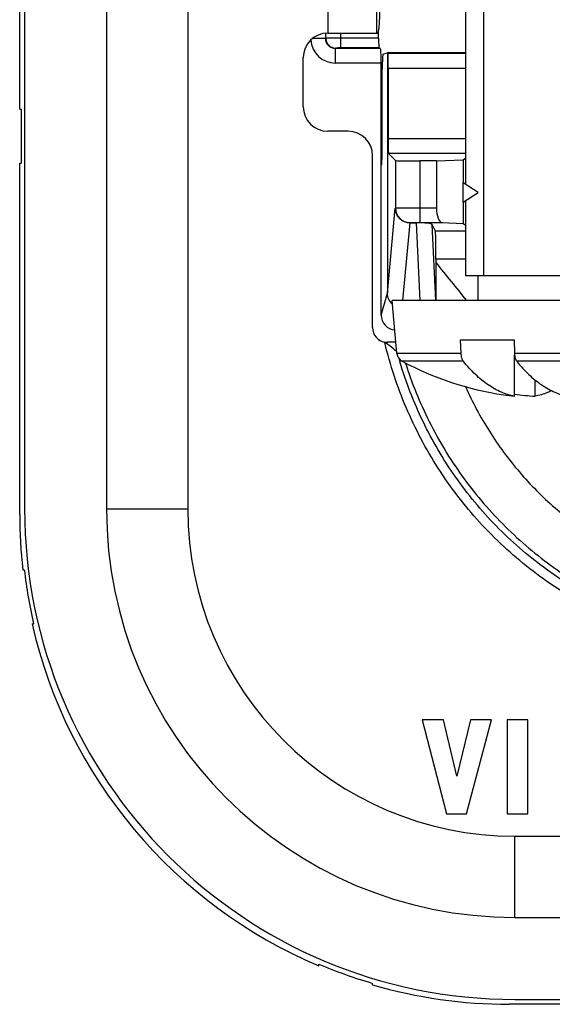
# Model space of a CAD drawing. Units: millimetres. Extents: x -41 to 41.7, y -41 to 41.7.
# Drawn here: x -41 to -30.2, y -41 to -21 of the extents above; entities that cross this region are included whole.
import ezdxf

# ---------------------------------------------------------------- set-up
doc = ezdxf.new("R2010")
doc.units = ezdxf.units.MM
doc.header["$LTSCALE"] = 16.335
doc.layers.get('0').update_dxf_attribs({"linetype": 'CONTINUOUS'})
for name, color, linetype in [('COSMETICHE', 7, 'CONTINUOUS'), ('DRAFT', 7, 'CONTINUOUS'), ('RACCORDO', 7, 'CONTINUOUS')]:
    doc.layers.add(name, color=color, linetype=linetype)

msp = doc.modelspace()

# ---------------------------------------------------------------- linework, layer by layer
at = {"color": 7, "linetype": 'CONTINUOUS'}
for p, q in [((-39.254, 31.575), (-39.254, -30.925)), ((-37.596, 31.575), (-37.596, -30.925)), ((-40.925, -1.558), (-40.925, -30.925)), ((-31.925, -24.309), (-31.925, -2.543)), ((-41.025, -22.775), (-41.025, -10.075)), ((-34.741, -21.225), (-33.72, -21.225)), ((-35.241, -22.725), (-35.241, -21.725)), ((-41.025, -22.775), (-40.995, -22.775)), ((-40.995, -22.775), (-40.995, -23.875)), ((-34.325, -23.225), (-34.741, -23.225)), ((-41.025, -31.039), (-41.025, -23.875)), ((-41.025, -23.875), (-40.995, -23.875)), ((-33.825, -27.23), (-33.825, -23.725)), ((-31.675, -24.475), (-31.977, -24.275)), ((-31.977, -24.675), (-31.977, -24.275)), ((-31.977, -24.675), (-31.675, -24.475)), ((-31.925, -26.175), (-31.925, -24.641)), ((-28.425, -26.175), (-31.925, -26.175)), ((-31.675, -26.675), (-31.675, -26.175)), ((-33.33, -27.756), (-33.425, -26.675)), ((-26.925, -26.675), (-33.425, -26.675)), ((-32.03, -27.475), (-30.941, -27.475)), ((-32.019, -27.756), (-32.03, -27.475)), ((-30.941, -27.475), (-30.93, -27.756)), ((-33.351, -27.525), (-33.525, -27.525)), ((-30.928, -28.628), (-30.928, -27.79)), ((-30.512, -28.628), (-30.512, -28.297)), ((-40.961, -32.168), (-40.931, -32.168)), ((-40.774, -33.268), (-40.743, -33.268)), ((-30.925, -37.596), (31.575, -37.596)), ((-30.925, -39.254), (31.575, -39.254)), ((-34.925, -40.239), (-34.925, -40.207)), ((-33.825, -40.629), (-33.825, -40.598)), ((-11.475, -41.025), (-31.039, -41.025))]:
    msp.add_line(p, q, dxfattribs=at)
at = {"color": 250, "linetype": 'CONTINUOUS'}
for p, q in [((-33.745, 21.875), (-33.745, -21.225)), ((-34.741, -17.876), (-34.741, -21.225)), ((-33.575, -27.538), (-33.578, -27.525)), ((-33.575, -27.538), (-33.578, -27.525)), ((-32.019, -27.756), (-33.33, -27.756)), ((-27.02, -27.756), (-30.93, -27.756)), ((-31.974, -27.915), (-33.225, -27.915)), ((-27.125, -27.915), (-30.885, -27.915)), ((-39.254, -30.925), (-37.596, -30.925)), ((-32.817, -35.225), (-32.318, -37.145)), ((-32.376, -35.225), (-32.817, -35.225)), ((-32.105, -36.375), (-32.376, -35.225)), ((-31.828, -35.225), (-32.105, -36.375)), ((-31.908, -37.145), (-31.401, -35.225)), ((-31.401, -35.225), (-31.828, -35.225)), ((-30.658, -35.225), (-31.078, -35.225)), ((-31.078, -35.225), (-31.078, -37.145)), ((-30.658, -37.145), (-30.658, -35.225)), ((-32.318, -37.145), (-31.908, -37.145)), ((-31.078, -37.145), (-30.658, -37.145)), ((-30.925, -39.254), (-30.925, -37.596))]:
    msp.add_line(p, q, dxfattribs=at)
at = {"color": 7, "linetype": 'CONTINUOUS'}
for centre, radius, start, end in [((-34.741, -21.725), 0.5, 90, 180), ((-34.741, -22.725), 0.5, 180, 270), ((-34.325, -23.725), 0.5, 0, 90), ((-33.525, -27.23), 0.3, 180.0002, 259.7289), ((-33.525, -27.224), 0.301, 259.5017, 268.2446), ((-35.901, -30.651), 3.894, 53.0324, 53.3829), ((-36.026, -30.812), 4.098, 50.0424, 53.0024), ((-33.525, -27.224), 0.301, 268.25, 269.9997), ((-36.207, -31.029), 4.381, 49.0068, 50.0445), ((-33.131, -27.738), 0.2, 185, 242.0151), ((-30.175, -22.175), 6.5, 242.0151, 261.348), ((-30.599, -24.965), 3.678, 261.3456, 264.8788), ((-30.082, -22.304), 6.339, 262.3335, 266.1146), ((-30.925, -30.925), 8.329, 180, 270), ((-30.925, -30.925), 6.671, 180, 270)]:
    msp.add_arc(centre, radius, start, end, dxfattribs=at)
at = {"color": 250, "linetype": 'CONTINUOUS'}
for centre, radius, start, end in [((-33.552, -27.372), 0.156, 278.0424, 280.1012), ((-25.401, -25.579), 8.21, 196.1846, 196.6228)]:
    msp.add_arc(centre, radius, start, end, dxfattribs=at)
at = {"color": 7, "linetype": 'CONTINUOUS'}
for major_axis, start_param, end_param in [((7.09, 7.09), 2.357564, 2.470555), ((7.069, 7.069), 2.470905, 2.582793), ((7.09, 7.09), 2.582097, 3.526821), ((7.069, 7.069), -2.757643, -2.640528), ((7.09, 7.09), -2.639647, -2.357564)]:
    msp.add_ellipse((-31.011, -31.011), major_axis=major_axis, ratio=0.997265, start_param=start_param, end_param=end_param, dxfattribs=at)
for points, knots in [([(-33.702, -21.178), (-33.697, -21.153), (-33.69, -21.091), (-33.683, -20.987), (-33.678, -20.861), (-33.677, -20.772), (-33.677, -20.725)], [0, 0, 0, 0, 0.171561, 0.408383, 0.69197, 1, 1, 1, 1]), ([(-33.72, -21.225), (-33.719, -21.225), (-33.714, -21.221), (-33.708, -21.205), (-33.704, -21.19), (-33.702, -21.178)], [0, 0, 0, 0, 0.108079, 0.302012, 1, 1, 1, 1]), ([(-31.974, -27.915), (-31.981, -27.906), (-31.994, -27.885), (-32.012, -27.832), (-32.018, -27.787), (-32.019, -27.756)], [0, 0, 0, 0, 0.197996, 0.436757, 1, 1, 1, 1]), ([(-30.93, -27.756), (-30.929, -27.787), (-30.923, -27.832), (-30.904, -27.885), (-30.892, -27.906), (-30.885, -27.915)], [0, 0, 0, 0, 0.563246, 0.802006, 1, 1, 1, 1]), ([(-30.928, -28.628), (-31.021, -28.611), (-31.21, -28.552), (-31.48, -28.4), (-31.74, -28.185), (-31.897, -28.011), (-31.974, -27.915)], [0, 0, 0, 0, 0.219849, 0.455867, 0.714534, 1, 1, 1, 1]), ([(-30.885, -27.915), (-30.808, -28.011), (-30.65, -28.185), (-30.39, -28.4), (-30.121, -28.552), (-29.932, -28.611), (-29.838, -28.628)], [0, 0, 0, 0, 0.285466, 0.544133, 0.780151, 1, 1, 1, 1]), ([(-30.175, -28.516), (-30.202, -28.529), (-30.31, -28.578), (-30.425, -28.612), (-30.512, -28.628)], [0, 0, 0, 0, 0.257646, 1, 1, 1, 1])]:
    msp.add_open_spline(points, degree=3, knots=knots, dxfattribs=at)
at = {"color": 250, "linetype": 'CONTINUOUS'}
for points, knots in [([(-33.578, -27.525), (-33.573, -27.526), (-33.557, -27.528), (-33.541, -27.527), (-33.53, -27.526)], [0, 0, 0, 0, 0.34235, 1, 1, 1, 1]), ([(-25.44, -33.914), (-25.904, -33.914), (-26.834, -33.839), (-28.191, -33.5), (-29.474, -32.941), (-30.645, -32.175), (-31.671, -31.224), (-32.522, -30.113), (-33.175, -28.876), (-33.467, -27.989), (-33.575, -27.538)], [0, 0, 0, 0, 0.125008, 0.250008, 0.375008, 0.500005, 0.625002, 0.75, 0.874995, 1, 1, 1, 1]), ([(-25.44, -33.717), (-25.875, -33.717), (-26.746, -33.651), (-28.019, -33.347), (-29.229, -32.845), (-30.342, -32.156), (-31.33, -31.297), (-32.166, -30.288), (-32.828, -29.159), (-33.144, -28.344), (-33.268, -27.928)], [0, 0, 0, 0, 0.125006, 0.250003, 0.375003, 0.499999, 0.624995, 0.749992, 0.874986, 1, 1, 1, 1]), ([(-33.155, -27.952), (-33.025, -28.361), (-32.701, -29.161), (-32.032, -30.269), (-31.196, -31.257), (-30.214, -32.1), (-29.111, -32.777), (-27.916, -33.272), (-26.658, -33.574), (-25.798, -33.644), (-25.368, -33.645)], [0, 0, 0, 0, 0.125009, 0.250005, 0.375007, 0.500009, 0.625009, 0.750008, 0.875003, 1, 1, 1, 1]), ([(-31.931, -28.433), (-31.791, -28.747), (-31.465, -29.356), (-30.85, -30.188), (-30.121, -30.923), (-29.293, -31.543), (-28.383, -32.037), (-27.412, -32.396), (-26.401, -32.612), (-25.712, -32.66), (-25.368, -32.66)], [0, 0, 0, 0, 0.124995, 0.249992, 0.374989, 0.499986, 0.624984, 0.749986, 0.874989, 1, 1, 1, 1])]:
    msp.add_open_spline(points, degree=3, knots=knots, dxfattribs=at)
at = {"layer": 'COSMETICHE', "color": 7, "linetype": 'CONTINUOUS'}
msp.add_line((-31.557, -26.175), (-31.557, -2.175), dxfattribs=at)
at = {"layer": 'DRAFT', "color": 7, "linetype": 'CONTINUOUS'}
for p, q in [((-32.523, -23.832), (-31.977, -23.806)), ((-31.977, -23.806), (-31.925, -23.771)), ((-31.977, -23.806), (-31.977, -24.275)), ((-31.977, -24.675), (-31.977, -25.108)), ((-31.977, -25.108), (-31.925, -25.143))]:
    msp.add_line(p, q, dxfattribs=at)
at = {"layer": 'RACCORDO', "color": 250, "linetype": 'CONTINUOUS'}
for p, q in [((-34.787, -21.225), (-34.787, -21.337)), ((-34.78, -21.33), (-34.78, -21.225)), ((-34.48, -21.225), (-34.48, -21.528)), ((-34.787, -21.337), (-35.057, -21.337)), ((-34.78, -21.33), (-34.787, -21.337)), ((-33.703, -21.328), (-34.48, -21.328)), ((-34.58, -21.53), (-34.587, -21.537)), ((-34.587, -21.537), (-34.587, -21.837)), ((-33.666, -21.537), (-34.587, -21.537)), ((-33.693, -21.528), (-34.48, -21.528)), ((-33.513, -21.637), (-31.925, -21.637)), ((-33.651, -21.837), (-34.587, -21.837)), ((-33.508, -21.937), (-31.925, -21.937)), ((-31.925, -23.38), (-33.508, -23.38)), ((-31.925, -23.68), (-33.502, -23.68)), ((-33.359, -23.824), (-33.359, -24.791)), ((-32.859, -23.832), (-32.859, -25.087)), ((-33.525, -26.526), (-33.362, -24.794)), ((-33.362, -24.794), (-33.359, -24.791)), ((-32.859, -24.787), (-32.523, -24.787)), ((-33.061, -25.093), (-33.059, -25.091)), ((-32.859, -25.087), (-32.415, -25.087)), ((-33.211, -26.675), (-33.062, -25.093)), ((-32.853, -26.675), (-32.927, -25.093)), ((-32.539, -26.675), (-32.612, -25.125)), ((-31.925, -25.265), (-32.542, -25.265)), ((-31.925, -25.831), (-32.536, -25.831)), ((-33.651, -26.973), (-33.525, -26.528))]:
    msp.add_line(p, q, dxfattribs=at)
at = {"layer": 'RACCORDO', "color": 7, "linetype": 'CONTINUOUS'}
for p, q in [((-33.703, -21.328), (-33.703, -21.184)), ((-33.666, -21.537), (-33.693, -21.528)), ((-33.614, -21.655), (-33.525, -21.625)), ((-33.525, -21.625), (-33.513, -21.637)), ((-33.525, -21.625), (-33.525, -26.526)), ((-31.925, -21.625), (-33.525, -21.625)), ((-33.651, -26.973), (-33.651, -21.837)), ((-33.63, -23.615), (-33.63, -21.955)), ((-33.508, -21.937), (-33.508, -23.38)), ((-33.502, -23.68), (-33.359, -23.824)), ((-32.523, -23.832), (-32.859, -23.832)), ((-32.523, -23.832), (-32.523, -24.787)), ((-33.651, -23.917), (-33.645, -23.915)), ((-32.415, -25.087), (-31.977, -25.108)), ((-33.061, -25.093), (-32.927, -25.093)), ((-32.542, -25.265), (-32.612, -25.125)), ((-32.536, -25.831), (-32.536, -25.902)), ((-30.925, -40.925), (31.575, -40.925))]:
    msp.add_line(p, q, dxfattribs=at)
at = {"layer": 'RACCORDO', "color": 250, "linetype": 'CONTINUOUS'}
for centre, radius, start, end in [((-34.587, -21.337), 0.5, 182.9886, 270.004), ((-34.587, -21.337), 0.2, 179.9598, 270.0402), ((-34.58, -21.33), 0.2, 180.0238, 269.9762), ((-33.059, -24.791), 0.3, 180.0238, 269.9762), ((130.839, 105.405), 209.602, 218.78957, 219.06112)]:
    msp.add_arc(centre, radius, start, end, dxfattribs=at)
at = {"layer": 'RACCORDO', "color": 7, "linetype": 'CONTINUOUS'}
for centre, radius, start, end in [((245.127, -25.469), 277.664, 180.08936, 180.24883), ((-30.925, -30.925), 10, 180, 270)]:
    msp.add_arc(centre, radius, start, end, dxfattribs=at)
for centre, major_axis, ratio, start_param, end_param in [((-33.693, -21.328), (0, 0.2), 0.052408, -4.712389, -3.159046), ((-33.667, -21.837), (0, 0.3), 0.052408, -1.570796, -0.017453), ((-33.614, -21.955), (0, 0.3), 0.052408, 0.017453, 1.570796), ((-33.513, -21.937), (0, 0.3), 0.017455, -1.570796, -0.017453), ((-33.502, -23.38), (0, 0.3), 0.017455, -4.712389, -3.159046), ((-33.646, -23.615), (0, 0.3), 0.052408, -3.124139, -1.570796), ((-32.859, -23.823), (0.5, 0), 0.017455, -3.124139, -1.570796), ((-32.413, -24.787), (0, 0.3), 0.36397, -4.712389, -3.159046), ((-32.912, -25.125), (0.3, -0.002), 0.105457, 0.053397, 1.622603), ((-32.542, -25.965), (0, 0.7), 0.008727, -1.37881, -0.017453), ((-33.35, -26.97), (0.083, 0.294), 0.981952, -4.43201, -2.935295)]:
    msp.add_ellipse(centre, major_axis=major_axis, ratio=ratio, start_param=start_param, end_param=end_param, dxfattribs=at)
at = {"layer": 'RACCORDO', "color": 250, "linetype": 'CONTINUOUS'}
for points, knots in [([(-34.48, -21.328), (-34.518, -21.328), (-34.573, -21.329), (-34.643, -21.329), (-34.688, -21.329), (-34.725, -21.329), (-34.75, -21.329), (-34.765, -21.33), (-34.773, -21.33), (-34.777, -21.33), (-34.78, -21.33), (-34.78, -21.33)], [0, 0, 0, 0, 0.378686, 0.550124, 0.70094, 0.825406, 0.918855, 0.952819, 0.977793, 0.993564, 1, 1, 1, 1]), ([(-34.48, -21.528), (-34.493, -21.528), (-34.511, -21.528), (-34.535, -21.529), (-34.549, -21.529), (-34.562, -21.529), (-34.57, -21.529), (-34.575, -21.53), (-34.578, -21.53), (-34.579, -21.53), (-34.58, -21.53), (-34.58, -21.53)], [0, 0, 0, 0, 0.378543, 0.549916, 0.700676, 0.825105, 0.918549, 0.952526, 0.97753, 0.993368, 1, 1, 1, 1]), ([(-33.359, -24.791), (-33.358, -24.791), (-33.354, -24.791), (-33.346, -24.79), (-33.334, -24.79), (-33.317, -24.79), (-33.296, -24.789), (-33.26, -24.789), (-33.205, -24.788), (-33.131, -24.788), (-33.046, -24.788), (-32.954, -24.788), (-32.891, -24.787), (-32.859, -24.787)], [0, 0, 0, 0, 0.006444, 0.022212, 0.047181, 0.081133, 0.123717, 0.174563, 0.299014, 0.449824, 0.621267, 0.807085, 1, 1, 1, 1]), ([(-33.059, -25.091), (-33.059, -25.091), (-33.057, -25.091), (-33.054, -25.09), (-33.049, -25.09), (-33.042, -25.09), (-33.034, -25.089), (-33.019, -25.089), (-32.998, -25.088), (-32.968, -25.088), (-32.934, -25.088), (-32.897, -25.087), (-32.872, -25.087), (-32.859, -25.087)], [0, 0, 0, 0, 0.006628, 0.02246, 0.047458, 0.081423, 0.124009, 0.174847, 0.299263, 0.45002, 0.621402, 0.807153, 1, 1, 1, 1])]:
    msp.add_open_spline(points, degree=3, knots=knots, dxfattribs=at)
at = {"layer": 'RACCORDO', "color": 7, "linetype": 'CONTINUOUS'}
for points, knots in [([(-33.062, -25.093), (-33.101, -25.093), (-33.18, -25.077), (-33.28, -25.011), (-33.346, -24.911), (-33.362, -24.833), (-33.362, -24.794)], [0, 0, 0, 0, 0.250523, 0.500773, 0.750577, 1, 1, 1, 1]), ([(-33.417, -26.753), (-33.45, -26.725), (-33.504, -26.656), (-33.525, -26.57), (-33.525, -26.528)], [0, 0, 0, 0, 0.501912, 1, 1, 1, 1])]:
    msp.add_open_spline(points, degree=3, knots=knots, dxfattribs=at)

doc.saveas('drawing.dxf')
